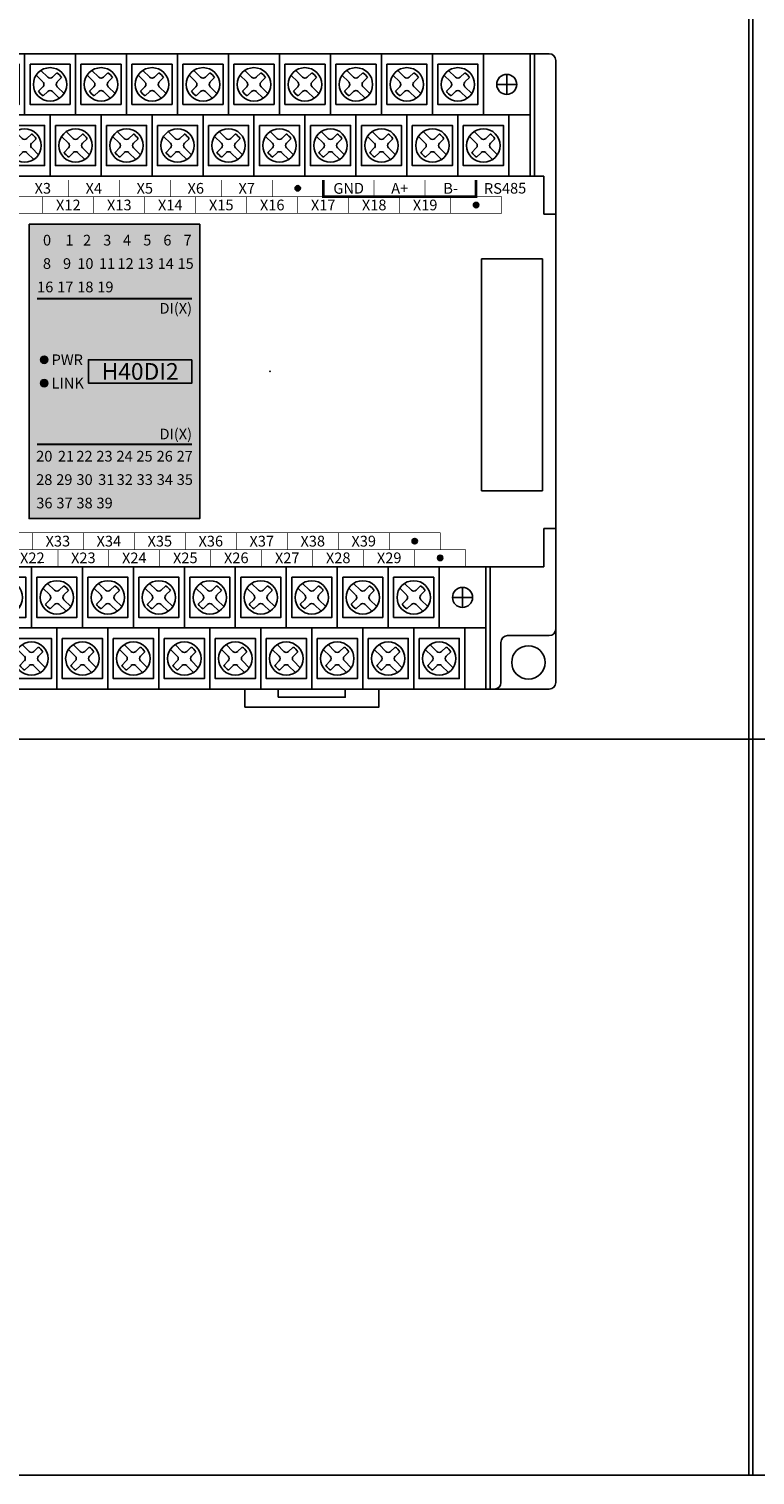
# Model space of a CAD drawing. Units: millimetres. Extents: x -19674 to 12771, y 1017 to 7467.
# Drawn here: x -19131 to -19022, y 4396 to 4612 of the extents above; entities that cross this region are included whole.
import ezdxf
from ezdxf.enums import TextEntityAlignment as Align

# ---------------------------------------------------------------- set-up
doc = ezdxf.new("R2010")
doc.units = ezdxf.units.MM
for name, color, linetype in [('卡扣', 10, 'Continuous'), ('型号填充', 2, 'Continuous'), ('外壳', 131, 'Continuous'), ('指示灯字', 250, 'Continuous'), ('端子字', 210, 'Continuous'), ('端子排', 160, 'Continuous'), ('端子线', 42, 'Continuous')]:
    doc.layers.add(name, color=color, linetype=linetype)
for name, color, linetype, true_color in [('型号字', 7, 'Continuous', 0x035b50), ('标签分栏', 7, 'Continuous', 0xffffff), ('标签填充', 7, 'Continuous', 0x035b50), ('标签字', 7, 'Continuous', 0xffffff), ('标签框', 7, 'Continuous', 0x035b50)]:
    doc.layers.add(name, color=color, linetype=linetype, true_color=true_color)
doc.styles.get("Standard").update_dxf_attribs({"font": 'arial.ttf', "height": 1.8})

# ---------------------------------------------------------------- blocks, each defined once
blk = doc.blocks.new('A$C3C240414')
at = {"layer": '端子排'}
for p, q in [((5.61, 15.81), (6.64, 14.79)), ((7.34, 14.79), (8.01, 15.45)), ((13.23, 15.81), (14.26, 14.79)), ((14.96, 14.79), (15.63, 15.45)), ((20.85, 15.81), (21.88, 14.79)), ((22.58, 14.79), (23.25, 15.45)), ((28.47, 15.81), (29.5, 14.79)), ((30.2, 14.79), (30.87, 15.45)), ((36.09, 15.81), (37.12, 14.79)), ((37.82, 14.79), (38.49, 15.45)), ((43.71, 15.81), (44.74, 14.79)), ((45.44, 14.79), (46.11, 15.45)), ((51.33, 15.81), (52.36, 14.79)), ((53.06, 14.79), (53.73, 15.45)), ((58.95, 15.81), (59.98, 14.79)), ((60.68, 14.79), (61.35, 15.45)), ((66.57, 15.81), (67.6, 14.79)), ((68.3, 14.79), (68.97, 15.45)), ((74.19, 15.81), (75.22, 14.79)), ((75.92, 14.79), (76.59, 15.45)), ((81.81, 15.81), (82.84, 14.79)), ((83.54, 14.79), (84.21, 15.45)), ((89.43, 15.81), (90.46, 14.79)), ((91.16, 14.79), (91.83, 15.45)), ((97.05, 15.81), (98.08, 14.79)), ((98.78, 14.79), (99.45, 15.45)), ((104.67, 15.81), (105.7, 14.79)), ((106.4, 14.79), (107.07, 15.45)), ((113.35, 12.22), (113.35, 15.22)), ((4.9, 15.1), (5.93, 14.08)), ((5.27, 12.71), (5.93, 13.37)), ((8.05, 14.08), (8.71, 14.74)), ((8.05, 13.37), (9.08, 12.35)), ((12.52, 15.1), (13.55, 14.08)), ((12.89, 12.71), (13.55, 13.37)), ((15.67, 14.08), (16.33, 14.74)), ((15.67, 13.37), (16.7, 12.35)), ((20.14, 15.1), (21.17, 14.08)), ((20.51, 12.71), (21.17, 13.37)), ((23.29, 14.08), (23.95, 14.74)), ((23.29, 13.37), (24.32, 12.35)), ((27.76, 15.1), (28.79, 14.08)), ((28.13, 12.71), (28.79, 13.37)), ((30.91, 14.08), (31.57, 14.74)), ((30.91, 13.37), (31.94, 12.35)), ((35.38, 15.1), (36.41, 14.08)), ((35.75, 12.71), (36.41, 13.37)), ((38.53, 14.08), (39.19, 14.74)), ((38.53, 13.37), (39.56, 12.35)), ((43, 15.1), (44.03, 14.08)), ((43.37, 12.71), (44.03, 13.37)), ((46.15, 14.08), (46.81, 14.74)), ((46.15, 13.37), (47.18, 12.35)), ((50.62, 15.1), (51.65, 14.08)), ((50.99, 12.71), (51.65, 13.37)), ((53.77, 14.08), (54.43, 14.74)), ((53.77, 13.37), (54.8, 12.35)), ((58.24, 15.1), (59.27, 14.08)), ((58.61, 12.71), (59.27, 13.37)), ((61.39, 14.08), (62.05, 14.74)), ((61.39, 13.37), (62.42, 12.35)), ((65.86, 15.1), (66.89, 14.08)), ((66.23, 12.71), (66.89, 13.37)), ((69.01, 14.08), (69.67, 14.74)), ((69.01, 13.37), (70.04, 12.35)), ((73.48, 15.1), (74.51, 14.08)), ((73.85, 12.71), (74.51, 13.37)), ((76.63, 14.08), (77.29, 14.74)), ((76.63, 13.37), (77.66, 12.35)), ((81.1, 15.1), (82.13, 14.08)), ((81.47, 12.71), (82.13, 13.37)), ((84.25, 14.08), (84.91, 14.74)), ((84.25, 13.37), (85.28, 12.35)), ((88.72, 15.1), (89.75, 14.08)), ((89.09, 12.71), (89.75, 13.37)), ((91.87, 14.08), (92.53, 14.74)), ((91.87, 13.37), (92.9, 12.35)), ((96.34, 15.1), (97.37, 14.08)), ((96.71, 12.71), (97.37, 13.37)), ((99.49, 14.08), (100.15, 14.74)), ((99.49, 13.37), (100.52, 12.35)), ((103.96, 15.1), (104.99, 14.08)), ((104.33, 12.71), (104.99, 13.37)), ((107.11, 14.08), (107.77, 14.74)), ((107.11, 13.37), (108.14, 12.35)), ((114.85, 13.72), (111.85, 13.72)), ((5.97, 12), (6.64, 12.66)), ((7.34, 12.66), (8.37, 11.64)), ((13.59, 12), (14.26, 12.66)), ((14.96, 12.66), (15.99, 11.64)), ((21.21, 12), (21.88, 12.66)), ((22.58, 12.66), (23.61, 11.64)), ((28.83, 12), (29.5, 12.66)), ((30.2, 12.66), (31.23, 11.64)), ((36.45, 12), (37.12, 12.66)), ((37.82, 12.66), (38.85, 11.64)), ((44.07, 12), (44.74, 12.66)), ((45.44, 12.66), (46.47, 11.64)), ((51.69, 12), (52.36, 12.66)), ((53.06, 12.66), (54.09, 11.64)), ((59.31, 12), (59.98, 12.66)), ((60.68, 12.66), (61.71, 11.64)), ((66.93, 12), (67.6, 12.66)), ((68.3, 12.66), (69.33, 11.64)), ((74.55, 12), (75.22, 12.66)), ((75.92, 12.66), (76.95, 11.64)), ((82.17, 12), (82.84, 12.66)), ((83.54, 12.66), (84.57, 11.64)), ((89.79, 12), (90.46, 12.66)), ((91.16, 12.66), (92.19, 11.64)), ((97.41, 12), (98.08, 12.66)), ((98.78, 12.66), (99.81, 11.64)), ((105.03, 12), (105.7, 12.66)), ((106.4, 12.66), (107.43, 11.64)), ((9.42, 6.66), (10.45, 5.64)), ((17.04, 6.66), (18.07, 5.64)), ((24.66, 6.66), (25.69, 5.64)), ((32.28, 6.66), (33.31, 5.64)), ((39.9, 6.66), (40.93, 5.64)), ((47.52, 6.66), (48.55, 5.64)), ((55.14, 6.66), (56.17, 5.64)), ((62.76, 6.66), (63.79, 5.64)), ((70.38, 6.66), (71.41, 5.64)), ((78, 6.66), (79.03, 5.64)), ((85.62, 6.66), (86.65, 5.64)), ((93.24, 6.66), (94.27, 5.64)), ((100.86, 6.66), (101.89, 5.64)), ((108.48, 6.66), (109.51, 5.64)), ((1.99, 4.58), (4.99, 4.58)), ((3.49, 6.08), (3.49, 3.08)), ((8.71, 5.95), (9.74, 4.93)), ((11.15, 5.64), (11.82, 6.3)), ((11.86, 4.93), (12.52, 5.59)), ((16.33, 5.95), (17.36, 4.93)), ((18.77, 5.64), (19.44, 6.3)), ((19.48, 4.93), (20.14, 5.59)), ((23.95, 5.95), (24.98, 4.93)), ((26.39, 5.64), (27.06, 6.3)), ((27.1, 4.93), (27.76, 5.59)), ((31.57, 5.95), (32.6, 4.93)), ((34.01, 5.64), (34.68, 6.3)), ((34.72, 4.93), (35.38, 5.59)), ((39.19, 5.95), (40.22, 4.93)), ((41.63, 5.64), (42.3, 6.3)), ((42.34, 4.93), (43, 5.59)), ((46.81, 5.95), (47.84, 4.93)), ((49.25, 5.64), (49.92, 6.3)), ((49.96, 4.93), (50.62, 5.59)), ((54.43, 5.95), (55.46, 4.93)), ((56.87, 5.64), (57.54, 6.3)), ((57.58, 4.93), (58.24, 5.59)), ((62.05, 5.95), (63.08, 4.93)), ((64.49, 5.64), (65.16, 6.3)), ((65.2, 4.93), (65.86, 5.59)), ((69.67, 5.95), (70.7, 4.93)), ((72.11, 5.64), (72.78, 6.3)), ((72.82, 4.93), (73.48, 5.59)), ((77.29, 5.95), (78.32, 4.93)), ((79.73, 5.64), (80.4, 6.3)), ((80.44, 4.93), (81.1, 5.59)), ((84.91, 5.95), (85.94, 4.93)), ((87.35, 5.64), (88.02, 6.3)), ((88.06, 4.93), (88.72, 5.59)), ((92.53, 5.95), (93.56, 4.93)), ((94.97, 5.64), (95.64, 6.3)), ((95.68, 4.93), (96.34, 5.59)), ((100.15, 5.95), (101.18, 4.93)), ((102.59, 5.64), (103.26, 6.3)), ((103.3, 4.93), (103.96, 5.59)), ((107.77, 5.95), (108.8, 4.93)), ((110.21, 5.64), (110.88, 6.3)), ((110.92, 4.93), (111.58, 5.59)), ((9.08, 3.56), (9.74, 4.22)), ((9.78, 2.85), (10.45, 3.51)), ((11.15, 3.51), (12.18, 2.49)), ((11.86, 4.22), (12.89, 3.2)), ((16.7, 3.56), (17.36, 4.22)), ((17.4, 2.85), (18.07, 3.51)), ((18.77, 3.51), (19.8, 2.49)), ((19.48, 4.22), (20.51, 3.2)), ((24.32, 3.56), (24.98, 4.22)), ((25.02, 2.85), (25.69, 3.51)), ((26.39, 3.51), (27.42, 2.49)), ((27.1, 4.22), (28.13, 3.2)), ((31.94, 3.56), (32.6, 4.22)), ((32.64, 2.85), (33.31, 3.51)), ((34.01, 3.51), (35.04, 2.49)), ((34.72, 4.22), (35.75, 3.2)), ((39.56, 3.56), (40.22, 4.22)), ((40.26, 2.85), (40.93, 3.51)), ((41.63, 3.51), (42.66, 2.49)), ((42.34, 4.22), (43.37, 3.2)), ((47.18, 3.56), (47.84, 4.22)), ((47.88, 2.85), (48.55, 3.51)), ((49.25, 3.51), (50.28, 2.49)), ((49.96, 4.22), (50.99, 3.2)), ((54.8, 3.56), (55.46, 4.22)), ((55.5, 2.85), (56.17, 3.51)), ((56.87, 3.51), (57.9, 2.49)), ((57.58, 4.22), (58.61, 3.2)), ((62.42, 3.56), (63.08, 4.22)), ((63.12, 2.85), (63.79, 3.51)), ((64.49, 3.51), (65.52, 2.49)), ((65.2, 4.22), (66.23, 3.2)), ((70.04, 3.56), (70.7, 4.22)), ((70.74, 2.85), (71.41, 3.51)), ((72.11, 3.51), (73.14, 2.49)), ((72.82, 4.22), (73.85, 3.2)), ((77.66, 3.56), (78.32, 4.22)), ((78.36, 2.85), (79.03, 3.51)), ((79.73, 3.51), (80.76, 2.49)), ((80.44, 4.22), (81.47, 3.2)), ((85.28, 3.56), (85.94, 4.22)), ((85.98, 2.85), (86.65, 3.51)), ((87.35, 3.51), (88.38, 2.49)), ((88.06, 4.22), (89.09, 3.2)), ((92.9, 3.56), (93.56, 4.22)), ((93.6, 2.85), (94.27, 3.51)), ((94.97, 3.51), (96, 2.49)), ((95.68, 4.22), (96.71, 3.2)), ((100.52, 3.56), (101.18, 4.22)), ((101.22, 2.85), (101.89, 3.51)), ((102.59, 3.51), (103.62, 2.49)), ((103.3, 4.22), (104.33, 3.2)), ((108.14, 3.56), (108.8, 4.22)), ((108.84, 2.85), (109.51, 3.51)), ((110.21, 3.51), (111.24, 2.49)), ((110.92, 4.22), (111.95, 3.2))]:
    blk.add_line(p, q, dxfattribs=at)
for points in [[(0, 9.15), (3.18, 9.15), (3.18, 18.3), (0, 18.3)], [(3.18, 9.15), (10.8, 9.15), (10.8, 18.3), (3.18, 18.3)], [(10.8, 9.15), (18.42, 9.15), (18.42, 18.3), (10.8, 18.3)], [(18.42, 9.15), (26.04, 9.15), (26.04, 18.3), (18.42, 18.3)], [(26.04, 9.15), (33.66, 9.15), (33.66, 18.3), (26.04, 18.3)], [(33.66, 9.15), (41.28, 9.15), (41.28, 18.3), (33.66, 18.3)], [(41.28, 9.15), (48.9, 9.15), (48.9, 18.3), (41.28, 18.3)], [(48.9, 9.15), (56.52, 9.15), (56.52, 18.3), (48.9, 18.3)], [(56.52, 9.15), (64.14, 9.15), (64.14, 18.3), (56.52, 18.3)], [(64.14, 9.15), (71.76, 9.15), (71.76, 18.3), (64.14, 18.3)], [(71.76, 9.15), (79.38, 9.15), (79.38, 18.3), (71.76, 18.3)], [(79.38, 9.15), (87, 9.15), (87, 18.3), (79.38, 18.3)], [(87, 9.15), (94.62, 9.15), (94.62, 18.3), (87, 18.3)], [(94.62, 9.15), (102.24, 9.15), (102.24, 18.3), (94.62, 18.3)], [(102.24, 9.15), (109.86, 9.15), (109.86, 18.3), (102.24, 18.3)], [(109.86, 18.3), (116.85, 18.3), (116.85, 9.15), (109.86, 9.15)], [(3.99, 16.73), (9.99, 16.73), (9.99, 10.73), (3.99, 10.73)], [(11.61, 16.73), (17.61, 16.73), (17.61, 10.73), (11.61, 10.73)], [(19.23, 16.73), (25.23, 16.73), (25.23, 10.73), (19.23, 10.73)], [(26.85, 16.73), (32.85, 16.73), (32.85, 10.73), (26.85, 10.73)], [(34.47, 16.73), (40.47, 16.73), (40.47, 10.73), (34.47, 10.73)], [(42.09, 16.73), (48.09, 16.73), (48.09, 10.73), (42.09, 10.73)], [(49.71, 16.73), (55.71, 16.73), (55.71, 10.73), (49.71, 10.73)], [(57.33, 16.73), (63.33, 16.73), (63.33, 10.73), (57.33, 10.73)], [(64.95, 16.73), (70.95, 16.73), (70.95, 10.73), (64.95, 10.73)], [(72.57, 16.73), (78.57, 16.73), (78.57, 10.73), (72.57, 10.73)], [(80.19, 16.73), (86.19, 16.73), (86.19, 10.73), (80.19, 10.73)], [(87.81, 16.73), (93.81, 16.73), (93.81, 10.73), (87.81, 10.73)], [(95.43, 16.73), (101.43, 16.73), (101.43, 10.73), (95.43, 10.73)], [(103.05, 16.73), (109.05, 16.73), (109.05, 10.73), (103.05, 10.73)], [(6.99, 0), (0, 0), (0, 9.15), (6.99, 9.15)], [(6.99, 0), (14.61, 0), (14.61, 9.15), (6.99, 9.15)], [(14.61, 0), (22.23, 0), (22.23, 9.15), (14.61, 9.15)], [(22.23, 0), (29.85, 0), (29.85, 9.15), (22.23, 9.15)], [(29.85, 0), (37.47, 0), (37.47, 9.15), (29.85, 9.15)], [(37.47, 0), (45.09, 0), (45.09, 9.15), (37.47, 9.15)], [(45.09, 0), (52.71, 0), (52.71, 9.15), (45.09, 9.15)], [(52.71, 0), (60.33, 0), (60.33, 9.15), (52.71, 9.15)], [(60.33, 0), (67.95, 0), (67.95, 9.15), (60.33, 9.15)], [(67.95, 0), (75.57, 0), (75.57, 9.15), (67.95, 9.15)], [(75.57, 0), (83.19, 0), (83.19, 9.15), (75.57, 9.15)], [(83.19, 0), (90.81, 0), (90.81, 9.15), (83.19, 9.15)], [(90.81, 0), (98.43, 0), (98.43, 9.15), (90.81, 9.15)], [(98.43, 0), (106.05, 0), (106.05, 9.15), (98.43, 9.15)], [(106.05, 0), (113.67, 0), (113.67, 9.15), (106.05, 9.15)], [(116.85, 9.15), (113.67, 9.15), (113.67, 0), (116.85, 0)], [(7.8, 7.58), (13.8, 7.58), (13.8, 1.58), (7.8, 1.58)], [(15.42, 7.58), (21.42, 7.58), (21.42, 1.58), (15.42, 1.58)], [(23.04, 7.58), (29.04, 7.58), (29.04, 1.58), (23.04, 1.58)], [(30.66, 7.58), (36.66, 7.58), (36.66, 1.58), (30.66, 1.58)], [(38.28, 7.58), (44.28, 7.58), (44.28, 1.58), (38.28, 1.58)], [(45.9, 7.58), (51.9, 7.58), (51.9, 1.58), (45.9, 1.58)], [(53.52, 7.58), (59.52, 7.58), (59.52, 1.58), (53.52, 1.58)], [(61.14, 7.58), (67.14, 7.58), (67.14, 1.58), (61.14, 1.58)], [(68.76, 7.58), (74.76, 7.58), (74.76, 1.58), (68.76, 1.58)], [(76.38, 7.58), (82.38, 7.58), (82.38, 1.58), (76.38, 1.58)], [(84, 7.58), (90, 7.58), (90, 1.58), (84, 1.58)], [(91.62, 7.58), (97.62, 7.58), (97.62, 1.58), (91.62, 1.58)], [(99.24, 7.58), (105.24, 7.58), (105.24, 1.58), (99.24, 1.58)], [(106.86, 7.58), (112.86, 7.58), (112.86, 1.58), (106.86, 1.58)]]:
    blk.add_lwpolyline(points, close=True, dxfattribs=at)
for centre, radius in [((6.99, 13.72), 2.5), ((14.61, 13.72), 2.5), ((22.23, 13.72), 2.5), ((29.85, 13.72), 2.5), ((37.47, 13.72), 2.5), ((45.09, 13.72), 2.5), ((52.71, 13.72), 2.5), ((60.33, 13.72), 2.5), ((67.95, 13.72), 2.5), ((75.57, 13.72), 2.5), ((83.19, 13.72), 2.5), ((90.81, 13.72), 2.5), ((98.43, 13.72), 2.5), ((106.05, 13.72), 2.5), ((113.35, 13.72), 1.5), ((10.8, 4.58), 2.5), ((18.42, 4.58), 2.5), ((26.04, 4.58), 2.5), ((33.66, 4.58), 2.5), ((41.28, 4.58), 2.5), ((48.9, 4.58), 2.5), ((56.52, 4.58), 2.5), ((64.14, 4.58), 2.5), ((71.76, 4.58), 2.5), ((79.38, 4.58), 2.5), ((87, 4.58), 2.5), ((94.62, 4.58), 2.5), ((102.24, 4.58), 2.5), ((109.86, 4.58), 2.5), ((3.49, 4.58), 1.5)]:
    blk.add_circle(centre, radius, dxfattribs=at)
for centre, radius, start, end in [((6.99, 13.72), 2, 30.5225, 59.4775), ((14.61, 13.72), 2, 30.5225, 59.4775), ((22.23, 13.72), 2, 30.5225, 59.4775), ((29.85, 13.72), 2, 30.5225, 59.4775), ((37.47, 13.72), 2, 30.5225, 59.4775), ((45.09, 13.72), 2, 30.5225, 59.4775), ((52.71, 13.72), 2, 30.5225, 59.4775), ((60.33, 13.72), 2, 30.5225, 59.4775), ((67.95, 13.72), 2, 30.5225, 59.4775), ((75.57, 13.72), 2, 30.5225, 59.4775), ((83.19, 13.72), 2, 30.5225, 59.4775), ((90.81, 13.72), 2, 30.5225, 59.4775), ((98.43, 13.72), 2, 30.5225, 59.4775), ((106.05, 13.72), 2, 30.5225, 59.4775), ((5.58, 13.72), 0.5, 315, 45), ((6.99, 15.14), 0.5, 225, 315), ((8.4, 13.72), 0.5, 135, 225), ((13.2, 13.72), 0.5, 315, 45), ((14.61, 15.14), 0.5, 225, 315), ((16.02, 13.72), 0.5, 135, 225), ((20.82, 13.72), 0.5, 315, 45), ((22.23, 15.14), 0.5, 225, 315), ((23.64, 13.72), 0.5, 135, 225), ((28.44, 13.72), 0.5, 315, 45), ((29.85, 15.14), 0.5, 225, 315), ((31.26, 13.72), 0.5, 135, 225), ((36.06, 13.72), 0.5, 315, 45), ((37.47, 15.14), 0.5, 225, 315), ((38.88, 13.72), 0.5, 135, 225), ((43.68, 13.72), 0.5, 315, 45), ((45.09, 15.14), 0.5, 225, 315), ((46.5, 13.72), 0.5, 135, 225), ((51.3, 13.72), 0.5, 315, 45), ((52.71, 15.14), 0.5, 225, 315), ((54.12, 13.72), 0.5, 135, 225), ((58.92, 13.72), 0.5, 315, 45), ((60.33, 15.14), 0.5, 225, 315), ((61.74, 13.72), 0.5, 135, 225), ((66.54, 13.72), 0.5, 315, 45), ((67.95, 15.14), 0.5, 225, 315), ((69.36, 13.72), 0.5, 135, 225), ((74.16, 13.72), 0.5, 315, 45), ((75.57, 15.14), 0.5, 225, 315), ((76.98, 13.72), 0.5, 135, 225), ((81.78, 13.72), 0.5, 315, 45), ((83.19, 15.14), 0.5, 225, 315), ((84.6, 13.72), 0.5, 135, 225), ((89.4, 13.72), 0.5, 315, 45), ((90.81, 15.14), 0.5, 225, 315), ((92.22, 13.72), 0.5, 135, 225), ((97.02, 13.72), 0.5, 315, 45), ((98.43, 15.14), 0.5, 225, 315), ((99.84, 13.72), 0.5, 135, 225), ((104.64, 13.72), 0.5, 315, 45), ((106.05, 15.14), 0.5, 225, 315), ((107.46, 13.72), 0.5, 135, 225), ((6.99, 13.72), 2, 210.5225, 239.4775), ((6.99, 12.31), 0.5, 45, 135), ((14.61, 13.72), 2, 210.5225, 239.4775), ((14.61, 12.31), 0.5, 45, 135), ((22.23, 13.72), 2, 210.5225, 239.4775), ((22.23, 12.31), 0.5, 45, 135), ((29.85, 13.72), 2, 210.5225, 239.4775), ((29.85, 12.31), 0.5, 45, 135), ((37.47, 13.72), 2, 210.5225, 239.4775), ((37.47, 12.31), 0.5, 45, 135), ((45.09, 13.72), 2, 210.5225, 239.4775), ((45.09, 12.31), 0.5, 45, 135), ((52.71, 13.72), 2, 210.5225, 239.4775), ((52.71, 12.31), 0.5, 45, 135), ((60.33, 13.72), 2, 210.5225, 239.4775), ((60.33, 12.31), 0.5, 45, 135), ((67.95, 13.72), 2, 210.5225, 239.4775), ((67.95, 12.31), 0.5, 45, 135), ((75.57, 13.72), 2, 210.5225, 239.4775), ((75.57, 12.31), 0.5, 45, 135), ((83.19, 13.72), 2, 210.5225, 239.4775), ((83.19, 12.31), 0.5, 45, 135), ((90.81, 13.72), 2, 210.5225, 239.4775), ((90.81, 12.31), 0.5, 45, 135), ((98.43, 13.72), 2, 210.5225, 239.4775), ((98.43, 12.31), 0.5, 45, 135), ((106.05, 13.72), 2, 210.5225, 239.4775), ((106.05, 12.31), 0.5, 45, 135), ((9.39, 4.58), 0.5, 315, 45), ((10.8, 5.99), 0.5, 225, 315), ((12.21, 4.58), 0.5, 135, 225), ((10.8, 4.58), 2, 30.5225, 59.4775), ((17.01, 4.58), 0.5, 315, 45), ((18.42, 5.99), 0.5, 225, 315), ((19.83, 4.58), 0.5, 135, 225), ((18.42, 4.58), 2, 30.5225, 59.4775), ((24.63, 4.58), 0.5, 315, 45), ((26.04, 5.99), 0.5, 225, 315), ((27.45, 4.58), 0.5, 135, 225), ((26.04, 4.58), 2, 30.5225, 59.4775), ((32.25, 4.58), 0.5, 315, 45), ((33.66, 5.99), 0.5, 225, 315), ((35.07, 4.58), 0.5, 135, 225), ((33.66, 4.58), 2, 30.5225, 59.4775), ((39.87, 4.58), 0.5, 315, 45), ((41.28, 5.99), 0.5, 225, 315), ((42.69, 4.58), 0.5, 135, 225), ((41.28, 4.58), 2, 30.5225, 59.4775), ((47.49, 4.58), 0.5, 315, 45), ((48.9, 5.99), 0.5, 225, 315), ((50.31, 4.58), 0.5, 135, 225), ((48.9, 4.58), 2, 30.5225, 59.4775), ((55.11, 4.58), 0.5, 315, 45), ((56.52, 5.99), 0.5, 225, 315), ((57.93, 4.58), 0.5, 135, 225), ((56.52, 4.58), 2, 30.5225, 59.4775), ((62.73, 4.58), 0.5, 315, 45), ((64.14, 5.99), 0.5, 225, 315), ((65.55, 4.58), 0.5, 135, 225), ((64.14, 4.58), 2, 30.5225, 59.4775), ((70.35, 4.58), 0.5, 315, 45), ((71.76, 5.99), 0.5, 225, 315), ((73.17, 4.58), 0.5, 135, 225), ((71.76, 4.58), 2, 30.5225, 59.4775), ((77.97, 4.58), 0.5, 315, 45), ((79.38, 5.99), 0.5, 225, 315), ((80.79, 4.58), 0.5, 135, 225), ((79.38, 4.58), 2, 30.5225, 59.4775), ((85.59, 4.58), 0.5, 315, 45), ((87, 5.99), 0.5, 225, 315), ((88.41, 4.58), 0.5, 135, 225), ((87, 4.58), 2, 30.5225, 59.4775), ((93.21, 4.58), 0.5, 315, 45), ((94.62, 5.99), 0.5, 225, 315), ((96.03, 4.58), 0.5, 135, 225), ((94.62, 4.58), 2, 30.5225, 59.4775), ((100.83, 4.58), 0.5, 315, 45), ((102.24, 5.99), 0.5, 225, 315), ((103.65, 4.58), 0.5, 135, 225), ((102.24, 4.58), 2, 30.5225, 59.4775), ((108.45, 4.58), 0.5, 315, 45), ((109.86, 5.99), 0.5, 225, 315), ((111.27, 4.58), 0.5, 135, 225), ((109.86, 4.58), 2, 30.5225, 59.4775), ((10.8, 4.58), 2, 210.5225, 239.4775), ((10.8, 3.16), 0.5, 45, 135), ((18.42, 4.58), 2, 210.5225, 239.4775), ((18.42, 3.16), 0.5, 45, 135), ((26.04, 4.58), 2, 210.5225, 239.4775), ((26.04, 3.16), 0.5, 45, 135), ((33.66, 4.58), 2, 210.5225, 239.4775), ((33.66, 3.16), 0.5, 45, 135), ((41.28, 4.58), 2, 210.5225, 239.4775), ((41.28, 3.16), 0.5, 45, 135), ((48.9, 4.58), 2, 210.5225, 239.4775), ((48.9, 3.16), 0.5, 45, 135), ((56.52, 4.58), 2, 210.5225, 239.4775), ((56.52, 3.16), 0.5, 45, 135), ((64.14, 4.58), 2, 210.5225, 239.4775), ((64.14, 3.16), 0.5, 45, 135), ((71.76, 4.58), 2, 210.5225, 239.4775), ((71.76, 3.16), 0.5, 45, 135), ((79.38, 4.58), 2, 210.5225, 239.4775), ((79.38, 3.16), 0.5, 45, 135), ((87, 4.58), 2, 210.5225, 239.4775), ((87, 3.16), 0.5, 45, 135), ((94.62, 4.58), 2, 210.5225, 239.4775), ((94.62, 3.16), 0.5, 45, 135), ((102.24, 4.58), 2, 210.5225, 239.4775), ((102.24, 3.16), 0.5, 45, 135), ((109.86, 4.58), 2, 210.5225, 239.4775), ((109.86, 3.16), 0.5, 45, 135)]:
    blk.add_arc(centre, radius, start, end, dxfattribs=at)
blk = doc.blocks.new('A$C29947024')
at = {"layer": '卡扣'}
for points in [[(0, 0), (20, 0), (20, 2.7), (0, 2.7)], [(5, 1.5), (15, 1.5), (15, 2.7), (5, 2.7)]]:
    blk.add_lwpolyline(points, close=True, dxfattribs=at)

msp = doc.modelspace()

# ---------------------------------------------------------------- hatches: boundary and pattern name
at = {"layer": '型号填充'}
msp.add_hatch(color=256, dxfattribs=at).paths.add_polyline_path([(-19106.413, 4562.505), (-19121.902, 4562.505), (-19121.902, 4559.005), (-19106.413, 4559.005)])
at = {"layer": '指示灯字'}
h = msp.add_hatch(color=256, dxfattribs=at)
edge = h.paths.add_edge_path()
edge.add_arc((-19128.502, 4562.505), 0.539, 0, 360)
h = msp.add_hatch(color=256, dxfattribs=at)
edge = h.paths.add_edge_path()
edge.add_arc((-19128.502, 4559.005), 0.539, 0, 360)
at = {"layer": '标签填充'}
msp.add_hatch(color=256, dxfattribs=at).paths.add_polyline_path([(-19130.752, 4582.755), (-19105.252, 4582.755), (-19105.252, 4538.755), (-19130.752, 4538.755)])
at = {"layer": '端子字'}
for points in [[(-19090.208, 4588.135, 1), (-19091.008, 4588.135, 1)], [(-19063.538, 4585.635, 1), (-19064.338, 4585.635, 1)], [(-19072.721, 4535.382, 1), (-19073.521, 4535.382, 1)], [(-19068.911, 4532.882, 1), (-19069.711, 4532.882, 1)]]:
    msp.add_hatch(color=256, dxfattribs=at).paths.add_polyline_path(points)

# ---------------------------------------------------------------- linework, layer by layer
for p, q in [((-19023.18, 4615.755), (-19023.18, 4505.755)), ((-19022.588, 4505.755), (-19022.588, 4615.755)), ((-19022.588, 4615.755), (-19022.588, 4505.755)), ((-19022.588, 4505.755), (-19212.588, 4505.755)), ((-19212.588, 4505.755), (-19022.588, 4505.755)), ((-19023.18, 4505.755), (-19023.18, 4395.755)), ((-19022.588, 4395.755), (-19022.588, 4505.755)), ((-18832.588, 4505.755), (-19022.588, 4505.755)), ((-19022.588, 4505.755), (-19022.588, 4395.755)), ((-19022.588, 4505.755), (-18832.588, 4505.755)), ((-19212.588, 4395.755), (-19022.588, 4395.755)), ((-19022.588, 4395.755), (-18832.588, 4395.755))]:
    msp.add_line(p, q)
at = {"layer": '外壳'}
for p, q in [((-19173.352, 4608.255), (-19055.223, 4608.255)), ((-19055.223, 4608.255), (-19055.223, 4589.955)), ((-19055.223, 4608.255), (-19053.023, 4608.255)), ((-19052.023, 4596.526), (-19052.023, 4607.255)), ((-19055.225, 4602.688), (-19055.223, 4602.688)), ((-19052.023, 4594.11), (-19052.023, 4596.526)), ((-19052.023, 4586.268), (-19052.023, 4594.11)), ((-19053.823, 4589.955), (-19181.352, 4589.955)), ((-19053.823, 4584.255), (-19053.823, 4589.955)), ((-19052.023, 4585.286), (-19052.023, 4586.268)), ((-19053.023, 4584.255), (-19053.823, 4584.255)), ((-19053.023, 4584.255), (-19052.023, 4584.255)), ((-19052.023, 4584.585), (-19052.023, 4585.286)), ((-19052.023, 4584.255), (-19052.023, 4584.585)), ((-19052.023, 4584.255), (-19052.023, 4576.695)), ((-19105.252, 4582.755), (-19130.752, 4582.755)), ((-19130.752, 4582.755), (-19130.752, 4538.755)), ((-19105.252, 4538.755), (-19105.252, 4582.755)), ((-19063.123, 4577.586), (-19054.023, 4577.586)), ((-19063.123, 4542.915), (-19063.123, 4577.586)), ((-19054.023, 4542.915), (-19054.023, 4577.586)), ((-19052.023, 4576.365), (-19052.023, 4576.695)), ((-19052.023, 4576.365), (-19052.023, 4576.231)), ((-19052.023, 4576.231), (-19052.023, 4573.646)), ((-19052.023, 4573.646), (-19052.023, 4572.78)), ((-19052.023, 4572.78), (-19052.023, 4546.68)), ((-19052.023, 4546.68), (-19052.023, 4545.814)), ((-19052.023, 4545.814), (-19052.023, 4543.049)), ((-19063.123, 4542.915), (-19054.023, 4542.915)), ((-19052.023, 4543.049), (-19052.023, 4542.915)), ((-19052.023, 4542.915), (-19052.023, 4537.255)), ((-19130.752, 4538.755), (-19105.252, 4538.755)), ((-19053.823, 4531.555), (-19053.823, 4537.255)), ((-19053.823, 4537.255), (-19053.023, 4537.255)), ((-19052.023, 4537.255), (-19053.023, 4537.255)), ((-19052.023, 4536.925), (-19052.023, 4537.255)), ((-19052.023, 4536.224), (-19052.023, 4536.925)), ((-19052.023, 4535.243), (-19052.023, 4536.224)), ((-19052.023, 4527.4), (-19052.023, 4535.243)), ((-19181.352, 4531.555), (-19053.823, 4531.555)), ((-19061.823, 4531.555), (-19061.823, 4527.4)), ((-19061.823, 4514.785), (-19061.823, 4527.4)), ((-19052.023, 4524.985), (-19052.023, 4527.4)), ((-19061.823, 4524.985), (-19061.823, 4513.255)), ((-19052.023, 4514.255), (-19052.023, 4524.985)), ((-19053.023, 4521.255), (-19059.223, 4521.255)), ((-19060.223, 4514.255), (-19060.223, 4520.255)), ((-19179.952, 4513.255), (-19061.823, 4513.255)), ((-19061.823, 4513.255), (-19053.023, 4513.255))]:
    msp.add_line(p, q, dxfattribs=at)
msp.add_circle((-19056.123, 4517.255), 2.5, dxfattribs=at)
for centre, start, end in [((-19053.023, 4607.255), 0, 90), ((-19059.223, 4520.255), 90, 180), ((-19053.023, 4522.255), 270, 0), ((-19061.223, 4514.255), 270, 0), ((-19053.023, 4514.255), 270, 0)]:
    msp.add_arc(centre, 1, start, end, dxfattribs=at)
for p in [(-19090.908, 4588.136), (-19090.908, 4588.136), (-19064.238, 4585.636), (-19064.238, 4585.636), (-19094.752, 4560.755), (-19073.421, 4535.383), (-19073.421, 4535.382), (-19069.611, 4532.883), (-19069.611, 4532.882)]:
    msp.add_point(p, dxfattribs=at)
at = {"layer": '指示灯字'}
for centre in [(-19128.502, 4562.505), (-19128.502, 4559.005)]:
    msp.add_circle(centre, 0.539, dxfattribs=at)
at = {"layer": '标签分栏', "const_width": 0.3}
for points in [[(-19129.59, 4571.655), (-19106.413, 4571.655)], [(-19129.59, 4549.872), (-19106.413, 4549.872)]]:
    msp.add_lwpolyline(points, dxfattribs=at)
at = {"layer": '标签框'}
for points in [[(-19130.752, 4582.755), (-19105.252, 4582.755), (-19105.252, 4538.755), (-19130.752, 4538.755)], [(-19106.413, 4562.505), (-19121.902, 4562.505), (-19121.902, 4559.005), (-19106.413, 4559.005)]]:
    msp.add_lwpolyline(points, close=True, dxfattribs=at)
at = {"layer": '端子字'}
for centre in [(-19090.608, 4588.135), (-19063.938, 4585.635), (-19073.121, 4535.382), (-19069.311, 4532.882)]:
    msp.add_circle(centre, 0.4, dxfattribs=at)
for p in [(-19090.908, 4588.136), (-19090.908, 4588.136), (-19064.238, 4585.636), (-19064.238, 4585.636), (-19073.421, 4535.383), (-19073.421, 4535.382), (-19069.611, 4532.883), (-19069.611, 4532.882)]:
    msp.add_point(p, dxfattribs=at)
at = {"layer": '端子线'}
for points, const_width in [([(-19124.898, 4589.386), (-19124.898, 4586.886)], 0.1), ([(-19117.278, 4589.386), (-19117.278, 4586.886)], 0.1), ([(-19109.658, 4589.386), (-19109.658, 4586.886)], 0.1), ([(-19102.038, 4589.386), (-19102.038, 4586.886)], 0.1), ([(-19094.418, 4589.386), (-19094.418, 4586.886)], 0.1), ([(-19086.798, 4589.386), (-19086.798, 4586.886), (-19063.938, 4586.886), (-19063.938, 4589.386)], 0.4), ([(-19086.798, 4589.386), (-19086.798, 4586.886)], 0.1), ([(-19079.178, 4589.386), (-19079.178, 4586.886)], 0.1), ([(-19071.558, 4589.386), (-19071.558, 4586.886)], 0.1), ([(-19063.938, 4589.386), (-19063.938, 4586.886)], 0.1), ([(-19170.618, 4586.886), (-19060.128, 4586.886)], 0.1), ([(-19128.708, 4586.886), (-19128.708, 4584.386)], 0.1), ([(-19121.088, 4586.886), (-19121.088, 4584.386)], 0.1), ([(-19113.468, 4586.886), (-19113.468, 4584.386)], 0.1), ([(-19105.848, 4586.886), (-19105.848, 4584.386)], 0.1), ([(-19098.228, 4586.886), (-19098.228, 4584.386)], 0.1), ([(-19090.608, 4586.886), (-19090.608, 4584.386)], 0.1), ([(-19082.988, 4586.886), (-19082.988, 4584.386)], 0.1), ([(-19075.368, 4586.886), (-19075.368, 4584.386)], 0.1), ([(-19067.748, 4586.886), (-19067.748, 4584.386)], 0.1), ([(-19060.128, 4586.886), (-19060.128, 4584.386)], 0.1), ([(-19060.128, 4584.386), (-19166.808, 4584.386)], 0.1), ([(-19175.991, 4536.632), (-19069.311, 4536.632)], 0.1), ([(-19130.271, 4534.132), (-19130.271, 4536.632)], 0.1), ([(-19122.651, 4534.132), (-19122.651, 4536.632)], 0.1), ([(-19115.031, 4534.132), (-19115.031, 4536.632)], 0.1), ([(-19107.411, 4534.132), (-19107.411, 4536.632)], 0.1), ([(-19099.791, 4534.132), (-19099.791, 4536.632)], 0.1), ([(-19092.171, 4534.132), (-19092.171, 4536.632)], 0.1), ([(-19084.551, 4534.132), (-19084.551, 4536.632)], 0.1), ([(-19076.931, 4534.132), (-19076.931, 4536.632)], 0.1), ([(-19069.311, 4534.132), (-19069.311, 4536.632)], 0.1), ([(-19175.991, 4534.132), (-19065.501, 4534.132)], 0.1), ([(-19126.461, 4531.632), (-19126.461, 4534.132)], 0.1), ([(-19118.841, 4531.632), (-19118.841, 4534.132)], 0.1), ([(-19111.221, 4531.632), (-19111.221, 4534.132)], 0.1), ([(-19103.601, 4531.632), (-19103.601, 4534.132)], 0.1), ([(-19095.981, 4531.632), (-19095.981, 4534.132)], 0.1), ([(-19088.361, 4531.632), (-19088.361, 4534.132)], 0.1), ([(-19080.741, 4531.632), (-19080.741, 4534.132)], 0.1), ([(-19073.121, 4531.632), (-19073.121, 4534.132)], 0.1), ([(-19065.501, 4531.632), (-19065.501, 4534.132)], 0.1)]:
    msp.add_lwpolyline(points, dxfattribs=dict(at, const_width=const_width))

# ---------------------------------------------------------------- block references
at = {"layer": '卡扣'}
msp.add_blockref('A$C29947024', (-19098.503, 4510.555), dxfattribs=at)
at = {"layer": '端子排'}
for p in [(-19172.713, 4589.955), (-19179.313, 4513.255)]:
    msp.add_blockref('A$C3C240414', p, dxfattribs=at)

# ---------------------------------------------------------------- texts
at = {"layer": '型号字', "insert": (-19114.158, 4560.755), "char_height": 2.5, "attachment_point": 5}
msp.add_mtext_dynamic_manual_height_columns('{\\fArial|b1|i0|c134|p34;H40DI2}', width=13.17659, gutter_width=12.5, heights=[0], dxfattribs=at)
at = {"layer": '指示灯字', "char_height": 1.6, "attachment_point": 1}
for s, insert in [('\\pi0.5666;0', (-19129.59, 4581.185)), ('\\pi0.79361;1', (-19126.59, 4581.185)), ('\\pi0.55842;2', (-19123.59, 4581.185)), ('\\pi0.56442;3', (-19120.59, 4581.185)), ('\\pi0.53495;4', (-19117.59, 4581.185)), ('\\pi0.55787;5', (-19114.59, 4581.185)), ('\\pi0.56005;6', (-19111.59, 4581.185)), ('\\pi0.57042;7', (-19108.59, 4581.185)), ('\\pi0.56114;8', (-19129.59, 4577.685)), ('\\pi0.56224;9', (-19126.59, 4577.685)), ('\\pi0.02035;10', (-19123.59, 4577.685)), ('\\pi0.17206;11', (-19120.59, 4577.685)), ('\\pi0.02581;12', (-19117.59, 4577.685)), ('\\pi0.01762;13', (-19114.59, 4577.685)), ('\\pi0.0209;14', (-19111.59, 4577.685)), ('\\pi0.01162;15', (-19108.59, 4577.685)), ('\\pi0.01817;16', (-19129.59, 4574.185)), ('\\pi0.01762;17', (-19126.59, 4574.185)), ('\\pi0.01599;18', (-19123.59, 4574.185)), ('\\pi0.01599;19', (-19120.59, 4574.185)), ('\\pi-0.0686;20', (-19129.59, 4548.885)), ('\\pi0.08311;21', (-19126.59, 4548.885)), ('\\pi-0.06314;22', (-19123.59, 4548.885)), ('\\pi-0.07133;23', (-19120.59, 4548.885)), ('\\pi-0.06805;24', (-19117.59, 4548.885)), ('\\pi-0.07733;25', (-19114.59, 4548.885)), ('\\pi-0.07078;26', (-19111.59, 4548.885)), ('\\pi-0.07133;27', (-19108.59, 4548.885)), ('\\pi-0.07296;28', (-19129.59, 4545.385)), ('\\pi-0.07296;29', (-19126.59, 4545.385)), ('\\pi-0.05441;30', (-19123.59, 4545.385)), ('\\pi0.0973;31', (-19120.59, 4545.385)), ('\\pi-0.04895;32', (-19117.59, 4545.385)), ('\\pi-0.05714;33', (-19114.59, 4545.385)), ('\\pi-0.05386;34', (-19111.59, 4545.385)), ('\\pi-0.06314;35', (-19108.59, 4545.385)), ('\\pi-0.05659;36', (-19129.59, 4541.885)), ('\\pi-0.05714;37', (-19126.59, 4541.885)), ('\\pi-0.05877;38', (-19123.59, 4541.885)), ('\\pi-0.05877;39', (-19120.59, 4541.885))]:
    msp.add_mtext_dynamic_manual_height_columns(s, width=2.17659, gutter_width=12.5, heights=[0], dxfattribs=dict(at, insert=insert))
at = {"layer": '标签字', "char_height": 1.6, "attachment_point": 1}
for s, insert in [('\\pi0.45847;DI(X)', (-19112.002, 4570.994)), ('PWR', (-19127.395, 4563.304)), ('LINK', (-19127.395, 4559.804)), ('\\pi0.45847;DI(X)', (-19112.002, 4552.201))]:
    msp.add_mtext_dynamic_manual_height_columns(s, width=5.42, gutter_width=12.5, heights=[0], dxfattribs=dict(at, insert=insert))
at = {"layer": '端子字'}
for s, p in [('X3', (-19128.708, 4588.136)), ('X4', (-19121.088, 4588.136)), ('X5', (-19113.468, 4588.136)), ('X6', (-19105.848, 4588.136)), ('X7', (-19098.228, 4588.136)), ('GND', (-19082.988, 4588.136)), ('A+', (-19075.368, 4588.136)), ('B-', (-19067.748, 4588.136)), ('RS485', (-19059.605, 4588.136)), ('X12', (-19124.898, 4585.636)), ('X13', (-19117.278, 4585.636)), ('X14', (-19109.658, 4585.636)), ('X15', (-19102.038, 4585.636)), ('X16', (-19094.418, 4585.636)), ('X17', (-19086.798, 4585.636)), ('X18', (-19079.178, 4585.636)), ('X19', (-19071.558, 4585.636)), ('X33', (-19126.461, 4535.382)), ('X34', (-19118.841, 4535.382)), ('X35', (-19111.221, 4535.382)), ('X36', (-19103.601, 4535.382)), ('X37', (-19095.981, 4535.382)), ('X38', (-19088.361, 4535.382)), ('X39', (-19080.741, 4535.382)), ('X22', (-19130.271, 4532.882)), ('X23', (-19122.651, 4532.882)), ('X24', (-19115.031, 4532.882)), ('X25', (-19107.411, 4532.882)), ('X26', (-19099.791, 4532.882)), ('X27', (-19092.171, 4532.882)), ('X28', (-19084.551, 4532.882)), ('X29', (-19076.931, 4532.882))]:
    msp.add_text(s, height=1.6, rotation=0.5, dxfattribs=at).set_placement(p, align=Align.MIDDLE_CENTER)

doc.saveas('drawing.dxf')
